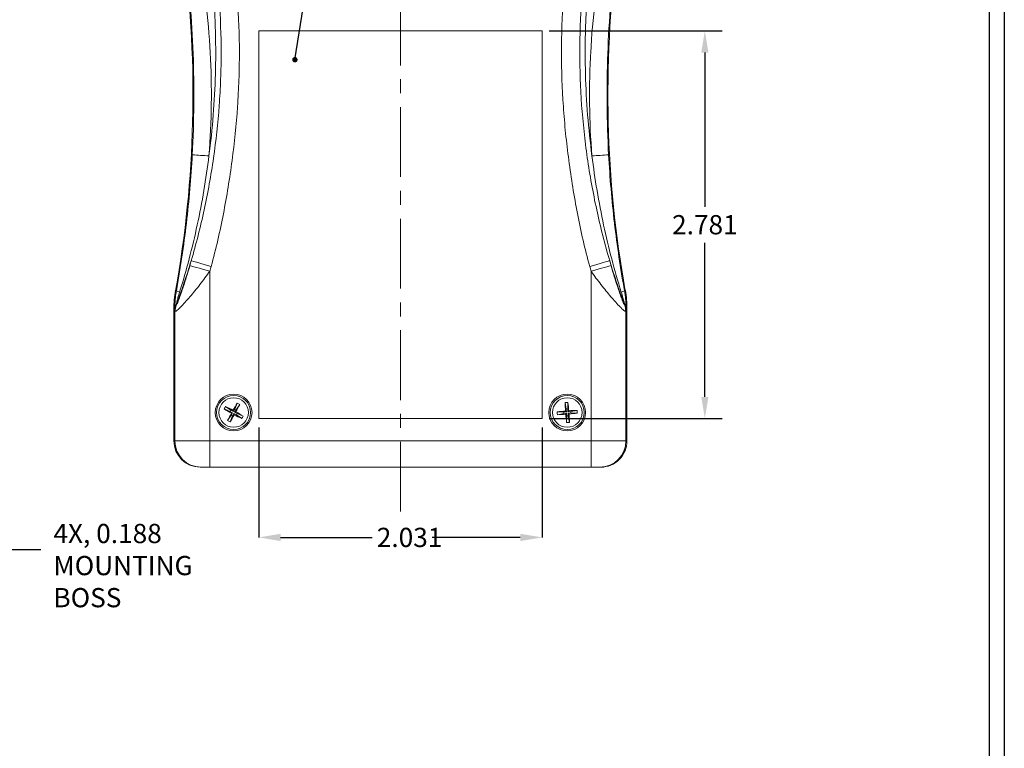
# Model space of a CAD drawing. Units: inches. Extents: x -2.1 to 26.9, y 1.1 to 18.1.
# Drawn here: x 19.9 to 26.9, y 8.5 to 13.8 of the extents above; entities that cross this region are included whole.
import ezdxf

# ---------------------------------------------------------------- set-up
doc = ezdxf.new("R2010")
doc.units = ezdxf.units.IN
doc.header["$MEASUREMENT"] = 0
doc.header["$PDSIZE"] = -1
doc.linetypes.add('CENTERX2', pattern=[0.8, 0.5, -0.1, 0.1, -0.1])
doc.layers.add('SLD-0', color=7, linetype='Continuous')
doc.layers.add('TITLE', color=8, linetype='Continuous')
doc.styles.add('SLDTEXTSTYLE0', font='TXT', dxfattribs={"width": 0.75})
doc.styles.add('TXT', font='TXT.shx', dxfattribs={"width": 0.75, "height": 0.138})
doc.dimstyles.new('SLDDIMSTYLE2', dxfattribs={"dimtxt": 0.137795, "dimasz": 0.156, "dimexe": 0, "dimexo": 0.0625, "dimgap": 0.034449, "dimtad": 0, "dimtih": 1, "dimtoh": 1, "dimdec": 3, "dimzin": 12, "dimdsep": 46, "dimtxsty": 'SLDTEXTSTYLE0', "dimsah": 1, "dimcen": 0.09, "dimadec": 0, "dimazin": 0, "dimtfac": 1, "dimtdec": 3, "dimtofl": 0, "dimtmove": 0, "dimatfit": 3, "dimfxl": 1, "dimtolj": 1, "dimtzin": 12, "dimarcsym": 0})
doc.dimstyles.get("Standard").update_dxf_attribs({"dimtxt": 0.18, "dimasz": 0.18, "dimexe": 0.18, "dimexo": 0.0625, "dimgap": 0.09, "dimtad": 0, "dimtih": 1, "dimtoh": 1, "dimdec": 4, "dimzin": 0, "dimdsep": 46, "dimtxsty": 'Standard', "dimcen": 0.09, "dimadec": 0, "dimazin": 0, "dimtfac": 1, "dimtdec": 4, "dimtofl": 0, "dimtmove": 0, "dimatfit": 3, "dimfxl": 1, "dimtolj": 1, "dimtzin": 0, "dimarcsym": 0})

# ---------------------------------------------------------------- blocks, each defined once
blk = doc.blocks.new('*D10')
at = {"layer": 'Defpoints', "color": 0}
for p in [(21.5952, 10.8979), (23.6264, 10.8979), (23.6264, 10.046)]:
    blk.add_point(p, dxfattribs=at)
at = {"layer": 'SLD-0', "color": 0, "lineweight": -2}
for p, q in [((21.5952, 10.8354), (21.5952, 10.046)), ((23.6264, 10.8354), (23.6264, 10.046)), ((21.7512, 10.046), (22.4068, 10.046)), ((23.4704, 10.046), (22.8379, 10.046))]:
    blk.add_line(p, q, dxfattribs=at)
at = {"layer": 'SLD-0', "color": 0}
for points in [[(21.7512, 10.072), (21.7512, 10.02), (21.5952, 10.046)], [(23.4704, 10.072), (23.4704, 10.02), (23.6264, 10.046)]]:
    blk.add_solid(points, dxfattribs=at)
at = {"layer": 'SLD-0', "color": 0, "insert": (22.4412, 10.115), "char_height": 0.138, "attachment_point": 1, "style": 'TXT'}
blk.add_mtext('\\A1;2.031', dxfattribs=at)
blk = doc.blocks.new('HBS')
at = {"layer": 'TITLE'}
for p, q in [((16.6, 9.66), (16.6, 0)), ((16.538, 9.598), (16.538, 0.062))]:
    blk.add_line(p, q, dxfattribs=at)
blk = doc.blocks.new('*D47')
at = {"color": 0, "lineweight": -2}
for p, q in [((23.6764, 13.6792), (24.9193, 13.6792)), ((24.7943, 13.5232), (24.7943, 12.4176)), ((24.7943, 11.0539), (24.7943, 12.1596)), ((23.6764, 10.8979), (24.9193, 10.8979))]:
    blk.add_line(p, q, dxfattribs=at)
at = {"color": 0}
for points in [[(24.7683, 13.5232), (24.8203, 13.5232), (24.7943, 13.6792)], [(24.7683, 11.0539), (24.8203, 11.0539), (24.7943, 10.8979)]]:
    blk.add_solid(points, dxfattribs=at)
at = {"layer": 'Defpoints', "color": 0}
for p in [(23.6264, 13.6792), (24.7943, 13.6792), (23.6264, 10.8979)]:
    blk.add_point(p, dxfattribs=at)
at = {"color": 0, "insert": (24.7943, 12.2886), "char_height": 0.138, "attachment_point": 5, "style": 'TXT'}
blk.add_mtext('\\A1;2.781', dxfattribs=at)
blk = doc.blocks.new('*D52')
at = {"color": 0, "lineweight": -2}
for p, q in [((19.2709, 11.1296), (19.2709, 9.7791)), ((19.4589, 10.6814), (19.4589, 9.7791)), ((19.0909, 9.9591), (18.9109, 9.9591)), ((19.6389, 9.9591), (20.0317, 9.9591))]:
    blk.add_line(p, q, dxfattribs=at)
at = {"color": 0}
for points in [[(19.0909, 9.9891), (19.0909, 9.9291), (19.2709, 9.9591)], [(19.6389, 9.9891), (19.6389, 9.9291), (19.4589, 9.9591)]]:
    blk.add_solid(points, dxfattribs=at)
at = {"layer": 'Defpoints', "color": 0}
for p in [(19.2709, 11.1921), (19.4589, 10.7439), (19.4589, 9.9591)]:
    blk.add_point(p, dxfattribs=at)
at = {"color": 0, "insert": (20.1217, 10.1431), "char_height": 0.138, "attachment_point": 1, "style": 'TXT'}
blk.add_mtext('\\A1;4X, 0.188\\PMOUNTING BOSS', dxfattribs=at)

msp = doc.modelspace()

# ---------------------------------------------------------------- linework, layer by layer
at = {"color": 7, "linetype": 'Continuous', "lineweight": 15}
for p, q in [((23.6264, 13.6792), (21.5952, 13.6792)), ((21.5952, 13.6792), (21.5952, 10.8979)), ((23.6264, 10.8979), (23.6264, 13.6792)), ((20.9858, 10.7379), (20.9858, 11.6839)), ((20.9866, 11.6839), (20.9866, 10.7379)), ((24.235, 10.7379), (24.235, 11.6839)), ((24.2358, 11.6839), (24.2358, 10.7379)), ((21.3895, 10.9493), (21.3466, 10.9674)), ((21.3946, 10.9587), (21.3565, 10.9853)), ((21.3946, 10.9587), (21.3895, 10.9493)), ((21.3895, 10.9493), (21.407, 10.9396)), ((21.4122, 10.9491), (21.3946, 10.9587)), ((21.4122, 10.9491), (21.4097, 10.9578)), ((21.4219, 10.9666), (21.4122, 10.9491)), ((21.4216, 10.9439), (21.4313, 10.9614)), ((21.4219, 10.9666), (21.44, 11.0094)), ((21.4313, 10.9614), (21.4219, 10.9666)), ((21.4313, 10.9614), (21.4578, 10.9995)), ((23.8015, 10.9467), (23.7816, 10.9452)), ((23.8, 10.9667), (23.7918, 11.0124)), ((23.8015, 10.9467), (23.7947, 10.9526)), ((23.8108, 10.9675), (23.8, 10.9667)), ((23.8, 10.9667), (23.8015, 10.9467)), ((23.8108, 10.9675), (23.8121, 11.0139)), ((23.8122, 10.9475), (23.8108, 10.9675)), ((23.8122, 10.9475), (23.8182, 10.9544)), ((23.8322, 10.949), (23.8122, 10.9475)), ((23.8322, 10.949), (23.878, 10.9572)), ((23.833, 10.9383), (23.8322, 10.949)), ((21.3973, 10.9221), (21.3708, 10.884)), ((21.4067, 10.9169), (21.3886, 10.8741)), ((21.407, 10.9396), (21.3973, 10.9221)), ((21.3973, 10.9221), (21.4067, 10.9169)), ((21.407, 10.9396), (21.3983, 10.9371)), ((21.4067, 10.9169), (21.4164, 10.9345)), ((21.4164, 10.9345), (21.4189, 10.9258)), ((21.4164, 10.9345), (21.4339, 10.9248)), ((21.4216, 10.9439), (21.4303, 10.9464)), ((21.4391, 10.9342), (21.4216, 10.9439)), ((21.4339, 10.9248), (21.4391, 10.9342)), ((21.4339, 10.9248), (21.4721, 10.8982)), ((21.4391, 10.9342), (21.4819, 10.9161)), ((21.5952, 10.8979), (23.6264, 10.8979)), ((23.7816, 10.9452), (23.7351, 10.9466)), ((23.7824, 10.9345), (23.7366, 10.9263)), ((23.7816, 10.9452), (23.7824, 10.9345)), ((23.7824, 10.9345), (23.8023, 10.936)), ((23.8023, 10.936), (23.7964, 10.9291)), ((23.8023, 10.936), (23.8038, 10.916)), ((23.8038, 10.916), (23.8024, 10.8696)), ((23.8038, 10.916), (23.8145, 10.9168)), ((23.813, 10.9368), (23.833, 10.9383)), ((23.813, 10.9368), (23.8199, 10.9309)), ((23.8145, 10.9168), (23.813, 10.9368)), ((23.8145, 10.9168), (23.8228, 10.8711)), ((23.833, 10.9383), (23.8795, 10.9369)), ((21.1746, 10.5499), (21.1739, 10.5499)), ((21.1813, 10.5499), (21.1746, 10.5499)), ((21.2432, 10.5499), (21.1813, 10.5499)), ((23.9783, 10.5499), (21.2432, 10.5499)), ((24.0403, 10.5499), (23.9783, 10.5499)), ((24.0469, 10.5499), (24.0403, 10.5499)), ((24.0477, 10.5499), (24.0469, 10.5499))]:
    msp.add_line(p, q, dxfattribs=at)
at = {"color": 7, "linetype": 'Continuous', "lineweight": 0}
for p, q in [((21.2432, 11.9547), (21.2432, 10.7379)), ((23.9783, 10.7379), (23.9783, 11.9547)), ((21.0037, 11.8146), (20.9982, 11.8156)), ((24.2179, 11.8146), (24.2234, 11.8156)), ((20.9928, 11.6839), (20.9866, 11.6839)), ((20.9933, 10.7379), (20.9933, 11.6693)), ((24.2283, 11.6693), (24.2283, 10.7379)), ((24.2288, 11.6839), (24.235, 11.6839)), ((20.9866, 10.7379), (20.9933, 10.7379)), ((20.9933, 10.7379), (21.2432, 10.7379)), ((21.2432, 10.7379), (23.9783, 10.7379)), ((21.2432, 10.5499), (21.2432, 10.7379)), ((23.9783, 10.7379), (24.2283, 10.7379)), ((23.9783, 10.5499), (23.9783, 10.7379)), ((24.2283, 10.7379), (24.235, 10.7379))]:
    msp.add_line(p, q, dxfattribs=at)
at = {"color": 7, "linetype": 'Continuous', "lineweight": 0, "flags": 128}
for points in [[(21.1098, 12.03), (21.1153, 12.0285), (21.1253, 12.0257), (21.1395, 12.0217), (21.1575, 12.0167), (21.1785, 12.0109), (21.202, 12.0043), (21.2272, 11.9973), (21.2532, 11.99)], [(23.9684, 11.99), (23.9944, 11.9973), (24.0196, 12.0043), (24.0431, 12.0109), (24.0641, 12.0167), (24.082, 12.0217), (24.0963, 12.0257), (24.1063, 12.0285), (24.1118, 12.03)], [(21.1, 11.9954), (21.1055, 11.9939), (21.1156, 11.991), (21.1297, 11.987), (21.1476, 11.9819), (21.1687, 11.9759), (21.1921, 11.9692), (21.2172, 11.9621), (21.2432, 11.9547)], [(23.9783, 11.9547), (24.0043, 11.9621), (24.0295, 11.9692), (24.0529, 11.9759), (24.0739, 11.9819), (24.0918, 11.987), (24.106, 11.991), (24.116, 11.9939), (24.1215, 11.9954)]]:
    msp.add_lwpolyline(points, dxfattribs=at)
at = {"color": 7, "linetype": 'Continuous', "lineweight": 15}
for centre, radius in [((21.4143, 10.9418), 0.132), ((21.4143, 10.9418), 0.122), ((21.4143, 10.9418), 0.106), ((23.8073, 10.9418), 0.132), ((23.8073, 10.9418), 0.122), ((23.8073, 10.9418), 0.106)]:
    msp.add_circle(centre, radius, dxfattribs=at)
for centre, radius, start, end in [((13.1218, 13.221), 8.0008, 349.88292, 7.29269), ((32.0997, 13.221), 8.0008, 172.70731, 190.11708), ((21.7363, 11.6839), 0.7505, 169.88331, 180), ((21.7358, 11.6839), 0.7492, 169.88292, 180), ((23.4858, 11.6839), 0.7492, 0, 10.11708), ((23.4853, 11.6839), 0.7505, 0, 10.11669), ((21.5475, 10.8682), 0.224, 148.49845, 153.71347), ((22.108, 12.2053), 1.4533, 238.40595, 240.76658), ((20.715, 9.6813), 1.4532, 61.44518, 63.80594), ((22.6778, 10.248), 1.4532, 148.40585, 150.76658), ((20.1538, 11.641), 1.4532, 331.4452, 333.80589), ((21.3408, 10.8086), 0.2239, 58.49743, 63.71421), ((23.9113, 9.5041), 1.4532, 94.60283, 96.96355), ((23.8186, 10.7901), 0.224, 91.65533, 96.87182), ((25.2446, 11.0521), 1.4534, 181.5636, 183.92408), ((22.3695, 10.8377), 1.4533, 4.60289, 6.96347), ((23.9176, 9.5046), 1.4532, 91.56348, 93.92426), ((23.6556, 10.9304), 0.224, 1.65602, 6.87113), ((22.6747, 10.2425), 1.4532, 151.44517, 153.80592), ((21.4878, 11.0749), 0.2239, 238.49742, 243.71422), ((20.1507, 11.6355), 1.4533, 328.40588, 330.76655), ((22.1136, 12.2022), 1.4532, 241.44517, 243.80589), ((20.7206, 9.6782), 1.4532, 58.4059, 60.76663), ((21.2811, 11.0152), 0.224, 328.49759, 333.71398), ((23.959, 10.9531), 0.224, 181.65533, 186.87141), ((23.697, 12.379), 1.4533, 271.56353, 273.92421), ((25.2452, 11.0458), 1.4535, 184.60301, 186.96335), ((23.7033, 12.3795), 1.4533, 274.60289, 276.96347), ((22.3701, 10.8314), 1.4532, 1.56346, 3.92421), ((23.796, 11.0934), 0.2239, 271.65516, 276.87178)]:
    msp.add_arc(centre, radius, start, end, dxfattribs=at)
at = {"color": 7, "linetype": 'Continuous', "lineweight": 0}
for centre, radius, start, end in [((21.3567, 15.445), 2.6653, 264.85318, 267.42895), ((23.8649, 15.445), 2.6653, 272.57105, 275.14682), ((21.0371, 11.8691), 0.064, 238.52455, 261.12071), ((24.1845, 11.8691), 0.064, 278.87929, 301.47545), ((21.0692, 11.6812), 0.0764, 149.7583, 177.93465), ((21.1143, 11.6675), 0.121, 158.38781, 179.14662), ((21.1465, 11.667), 0.1511, 162.44732, 180.08586), ((24.1524, 11.6812), 0.0764, 2.06535, 30.2417), ((24.0751, 11.667), 0.1511, 359.91414, 17.55268), ((24.1073, 11.6675), 0.121, 0.85338, 21.61219), ((21.1813, 10.7379), 0.188, 179.99023, 269.99014), ((24.0403, 10.7379), 0.188, 270.00986, 0.00977)]:
    msp.add_arc(centre, radius, start, end, dxfattribs=at)
at = {"color": 7, "linetype": 'Continuous', "lineweight": 15}
for centre, major_axis, start_param, end_param in [((21.1739, 10.7379), (0.1881, 0), 3.141593, 4.712389), ((21.1746, 10.7379), (0.1881, 0), 3.141593, 4.712389), ((24.0469, 10.7379), (-0.1881, 0), 1.570796, 3.141593), ((24.0477, 10.7379), (-0.1881, 0), 1.570796, 3.141593)]:
    msp.add_ellipse(centre, major_axis=major_axis, ratio=0.999657, start_param=start_param, end_param=end_param, dxfattribs=at)
at = {"color": 7, "linetype": 'Continuous', "lineweight": 0}
for points, knots in [([(21.2371, 12.7823), (21.25, 12.8798), (21.2603, 12.9774), (21.2758, 13.1729), (21.2811, 13.2708), (21.2864, 13.4669), (21.2865, 13.5651), (21.2828, 13.7126), (21.2809, 13.7619), (21.2758, 13.8601), (21.2727, 13.9091), (21.2612, 14.0559), (21.2511, 14.1534), (21.2257, 14.3479), (21.2105, 14.4447), (21.1749, 14.6377), (21.1545, 14.7341), (21.109, 14.924), (21.084, 15.0177), (21.0567, 15.1097)], [0, 0, 0, 0, 0.125, 0.125, 0.25, 0.25, 0.375, 0.375, 0.4375, 0.4375, 0.5, 0.5, 0.625, 0.625, 0.75, 0.75, 0.875, 0.875, 1, 1, 1, 1]), ([(21.2532, 15.0529), (21.2706, 14.9905), (21.2863, 14.9277), (21.3152, 14.8015), (21.3285, 14.7381), (21.3655, 14.5475), (21.3863, 14.4202), (21.4202, 14.1648), (21.4333, 14.0368), (21.4509, 13.7801), (21.4555, 13.6514), (21.4555, 13.4579), (21.4544, 13.3933), (21.4499, 13.2638), (21.4466, 13.1991), (21.4332, 13.0055), (21.4201, 12.8772), (21.3861, 12.6216), (21.3654, 12.4944), (21.3285, 12.3044), (21.3152, 12.2413), (21.2863, 12.1153), (21.2706, 12.0525), (21.2532, 11.99)], [0, 0, 0, 0, 0.0625, 0.0625, 0.125, 0.125, 0.25, 0.25, 0.375, 0.375, 0.5, 0.5, 0.5625, 0.5625, 0.625, 0.625, 0.75, 0.75, 0.875, 0.875, 0.9375, 0.9375, 1, 1, 1, 1]), ([(23.9684, 11.99), (23.9509, 12.0526), (23.9353, 12.1154), (23.9063, 12.2415), (23.893, 12.3047), (23.8561, 12.495), (23.8353, 12.6225), (23.8098, 12.8147), (23.8023, 12.879), (23.7892, 13.0078), (23.7837, 13.0725), (23.7705, 13.2662), (23.766, 13.395), (23.7661, 13.6523), (23.7707, 13.7806), (23.7883, 14.0368), (23.8014, 14.1647), (23.8353, 14.42), (23.856, 14.5474), (23.893, 14.7381), (23.9063, 14.8015), (23.9353, 14.9277), (23.951, 14.9905), (23.9684, 15.0529)], [0, 0, 0, 0, 0.0625, 0.0625, 0.125, 0.125, 0.25, 0.25, 0.3125, 0.3125, 0.375, 0.375, 0.5, 0.5, 0.625, 0.625, 0.75, 0.75, 0.875, 0.875, 0.9375, 0.9375, 1, 1, 1, 1]), ([(23.9845, 12.7823), (23.9716, 12.8798), (23.9613, 12.9774), (23.9457, 13.1729), (23.9405, 13.2708), (23.9352, 13.4669), (23.9351, 13.5651), (23.9388, 13.7126), (23.9407, 13.7619), (23.9458, 13.8601), (23.9489, 13.9091), (23.9603, 14.0559), (23.9705, 14.1534), (23.9959, 14.3479), (24.0111, 14.4447), (24.0467, 14.6377), (24.0671, 14.7341), (24.1125, 14.924), (24.1376, 15.0177), (24.1648, 15.1097)], [0, 0, 0, 0, 0.125, 0.125, 0.25, 0.25, 0.375, 0.375, 0.4375, 0.4375, 0.5, 0.5, 0.625, 0.625, 0.75, 0.75, 0.875, 0.875, 1, 1, 1, 1]), ([(21.1098, 12.03), (21.1277, 12.0905), (21.1443, 12.1512), (21.1754, 12.2732), (21.1898, 12.3344), (21.2297, 12.5187), (21.252, 12.6424), (21.288, 12.8914), (21.3017, 13.0167), (21.3154, 13.2058), (21.3189, 13.2691), (21.3235, 13.3956), (21.3246, 13.4588), (21.3246, 13.648), (21.32, 13.7737), (21.3018, 14.0243), (21.2883, 14.1492), (21.2524, 14.3981), (21.2301, 14.5222), (21.1899, 14.7077), (21.1755, 14.7693), (21.1443, 14.8918), (21.1277, 14.9526), (21.1098, 15.0129)], [0, 0, 0, 0, 0.0625, 0.0625, 0.125, 0.125, 0.25, 0.25, 0.375, 0.375, 0.4375, 0.4375, 0.5, 0.5, 0.625, 0.625, 0.75, 0.75, 0.875, 0.875, 0.9375, 0.9375, 1, 1, 1, 1]), ([(24.1118, 15.0129), (24.0939, 14.9526), (24.0773, 14.8918), (24.0462, 14.7696), (24.0317, 14.7081), (23.9916, 14.5225), (23.9692, 14.3984), (23.9334, 14.1497), (23.9198, 14.025), (23.9017, 13.7751), (23.8971, 13.6499), (23.8969, 13.3989), (23.9014, 13.2731), (23.915, 13.0839), (23.9207, 13.0207), (23.9343, 12.8948), (23.9422, 12.832), (23.9603, 12.7066), (23.9704, 12.6441), (23.9928, 12.5197), (24.0051, 12.4577), (24.0318, 12.3345), (24.0462, 12.2731), (24.0773, 12.1511), (24.0939, 12.0903), (24.1118, 12.03)], [0, 0, 0, 0, 0.0625, 0.0625, 0.125, 0.125, 0.25, 0.25, 0.375, 0.375, 0.5, 0.5, 0.625, 0.625, 0.6875, 0.6875, 0.75, 0.75, 0.8125, 0.8125, 0.875, 0.875, 0.9375, 0.9375, 1, 1, 1, 1]), ([(21.1175, 12.7904), (21.1241, 12.9112), (21.1279, 13.032), (21.1299, 13.2737), (21.1282, 13.3946), (21.1193, 13.6362), (21.1121, 13.7568), (21.0921, 13.9974), (21.0794, 14.1175), (21.0639, 14.2374)], [0, 0, 0, 0, 0.25, 0.25, 0.5, 0.5, 0.75, 0.75, 1, 1, 1, 1]), ([(21.1565, 14.2564), (21.1796, 14.1352), (21.1987, 14.0134), (21.2286, 13.7689), (21.2395, 13.6462), (21.2531, 13.3999), (21.2557, 13.2761), (21.2526, 13.029), (21.2469, 12.9056), (21.2371, 12.7823)], [0, 0, 0, 0, 0.25, 0.25, 0.5, 0.5, 0.75, 0.75, 1, 1, 1, 1]), ([(23.9845, 12.7823), (23.9746, 12.9056), (23.9689, 13.0289), (23.9666, 13.2141), (23.9669, 13.2758), (23.9695, 13.3994), (23.9719, 13.4612), (23.982, 13.6461), (23.9929, 13.7689), (24.0229, 14.0134), (24.042, 14.1352), (24.0651, 14.2564)], [0, 0, 0, 0, 0.25, 0.25, 0.375, 0.375, 0.5, 0.5, 0.75, 0.75, 1, 1, 1, 1]), ([(24.1576, 14.2374), (24.1421, 14.1175), (24.1294, 13.9974), (24.1095, 13.7568), (24.1023, 13.6362), (24.0934, 13.3947), (24.0916, 13.2737), (24.0937, 13.032), (24.0975, 12.9112), (24.104, 12.7904)], [0, 0, 0, 0, 0.25, 0.25, 0.5, 0.5, 0.75, 0.75, 1, 1, 1, 1]), ([(21.0037, 11.8146), (21.011, 11.8549), (21.0179, 11.8952), (21.0312, 11.9759), (21.0375, 12.0163), (21.0555, 12.1378), (21.0663, 12.2189), (21.0947, 12.4631), (21.1087, 12.6266), (21.1175, 12.7904)], [0, 0, 0, 0, 0.125, 0.125, 0.25, 0.25, 0.5, 0.5, 1, 1, 1, 1]), ([(24.104, 12.7904), (24.1129, 12.6266), (24.1268, 12.4631), (24.1553, 12.2189), (24.1661, 12.1378), (24.1841, 12.0163), (24.1904, 11.9759), (24.2037, 11.8952), (24.2106, 11.8549), (24.2179, 11.8146)], [0, 0, 0, 0, 0.5, 0.5, 0.75, 0.75, 0.875, 0.875, 1, 1, 1, 1]), ([(21.2371, 12.7823), (21.2268, 12.699), (21.2147, 12.6161), (21.1867, 12.4509), (21.1709, 12.3685), (21.1357, 12.2052), (21.1163, 12.1241), (21.0741, 11.9635), (21.0513, 11.884), (21.0272, 11.8059)], [0, 0, 0, 0, 0.25, 0.25, 0.5, 0.5, 0.75, 0.75, 1, 1, 1, 1]), ([(24.1943, 11.8059), (24.1702, 11.8842), (24.1475, 11.9634), (24.1054, 12.1237), (24.086, 12.2046), (24.0508, 12.368), (24.0349, 12.4504), (24.0069, 12.6159), (23.9948, 12.699), (23.9845, 12.7823)], [0, 0, 0, 0, 0.25, 0.25, 0.5, 0.5, 0.75, 0.75, 1, 1, 1, 1]), ([(21.1098, 12.03), (21.0934, 11.9759), (21.0762, 11.9222), (21.0492, 11.8425), (21.04, 11.816), (21.0214, 11.7638), (21.012, 11.738), (21.0024, 11.7125)], [0, 0, 0, 0, 0.5, 0.5, 0.75, 0.75, 1, 1, 1, 1]), ([(24.1118, 12.03), (24.1282, 11.9759), (24.1453, 11.9222), (24.1723, 11.8425), (24.1815, 11.816), (24.2002, 11.7638), (24.2096, 11.738), (24.2191, 11.7125)], [0, 0, 0, 0, 0.5, 0.5, 0.75, 0.75, 1, 1, 1, 1]), ([(21.2432, 11.9547), (21.2202, 11.9222), (21.1966, 11.8906), (21.1605, 11.8442), (21.1485, 11.829), (21.1246, 11.7997), (21.1127, 11.7854), (21.0891, 11.7578), (21.0775, 11.7446), (21.0553, 11.7201), (21.0447, 11.7089), (21.0256, 11.6895), (21.0168, 11.6813), (21.0031, 11.67), (20.998, 11.6668), (20.9954, 11.6667)], [0, 0, 0, 0, 0.25, 0.25, 0.375, 0.375, 0.5, 0.5, 0.625, 0.625, 0.75, 0.75, 0.875, 0.875, 1, 1, 1, 1]), ([(21.0024, 11.7125), (21.0033, 11.7126), (21.005, 11.715), (21.0087, 11.7221), (21.0108, 11.7268), (21.0151, 11.7369), (21.0173, 11.7423), (21.0217, 11.7536), (21.024, 11.7594), (21.0306, 11.7773), (21.035, 11.7896), (21.0438, 11.8147), (21.0481, 11.8273), (21.0608, 11.8655), (21.069, 11.8912), (21.0849, 11.9431), (21.0926, 11.9692), (21.1, 11.9954)], [0, 0, 0, 0, 0.0625, 0.0625, 0.125, 0.125, 0.1875, 0.1875, 0.25, 0.25, 0.375, 0.375, 0.5, 0.5, 0.75, 0.75, 1, 1, 1, 1]), ([(24.2262, 11.6667), (24.2235, 11.6668), (24.2184, 11.67), (24.208, 11.6787), (24.2041, 11.6821), (24.1956, 11.6901), (24.1909, 11.6947), (24.1764, 11.7094), (24.1659, 11.7205), (24.1493, 11.7388), (24.1437, 11.7451), (24.1321, 11.7583), (24.1262, 11.7651), (24.0967, 11.7997), (24.0728, 11.829), (24.0252, 11.8902), (24.0014, 11.9222), (23.9783, 11.9547)], [0, 0, 0, 0, 0.125, 0.125, 0.1875, 0.1875, 0.25, 0.25, 0.375, 0.375, 0.4375, 0.4375, 0.5, 0.5, 0.75, 0.75, 1, 1, 1, 1]), ([(24.1215, 11.9954), (24.129, 11.9692), (24.1367, 11.9431), (24.1526, 11.8913), (24.1608, 11.8656), (24.1735, 11.8274), (24.1778, 11.8147), (24.1865, 11.7897), (24.1909, 11.7774), (24.1975, 11.7597), (24.1997, 11.7539), (24.2042, 11.7426), (24.2064, 11.737), (24.2107, 11.7269), (24.2128, 11.7222), (24.2166, 11.715), (24.2182, 11.7126), (24.2191, 11.7125)], [0, 0, 0, 0, 0.25, 0.25, 0.5, 0.5, 0.625, 0.625, 0.75, 0.75, 0.8125, 0.8125, 0.875, 0.875, 0.9375, 0.9375, 1, 1, 1, 1]), ([(20.9928, 11.6839), (20.9926, 11.6931), (20.9927, 11.7034), (20.9934, 11.725), (20.994, 11.7361), (20.9958, 11.7584), (20.997, 11.7697), (21, 11.7922), (21.0017, 11.8034), (21.0037, 11.8146)], [0, 0, 0, 0, 0.25, 0.25, 0.5, 0.5, 0.75, 0.75, 1, 1, 1, 1]), ([(21.0272, 11.8059), (21.0229, 11.7918), (21.0186, 11.7776), (21.0125, 11.7562), (21.0105, 11.749), (21.0076, 11.7381), (21.0067, 11.7344), (21.0048, 11.7271), (21.0039, 11.7234), (21.0032, 11.7197)], [0, 0, 0, 0, 0.5, 0.5, 0.75, 0.75, 0.875, 0.875, 1, 1, 1, 1]), ([(24.2184, 11.7197), (24.2176, 11.7234), (24.2167, 11.7271), (24.2149, 11.7344), (24.214, 11.7381), (24.2111, 11.749), (24.2091, 11.7562), (24.2029, 11.7777), (24.1987, 11.7918), (24.1943, 11.8059)], [0, 0, 0, 0, 0.125, 0.125, 0.25, 0.25, 0.5, 0.5, 1, 1, 1, 1]), ([(24.2179, 11.8146), (24.2199, 11.8034), (24.2216, 11.7922), (24.2246, 11.7698), (24.2257, 11.7585), (24.2276, 11.7361), (24.2282, 11.725), (24.2289, 11.7035), (24.2289, 11.6931), (24.2288, 11.6839)], [0, 0, 0, 0, 0.25, 0.25, 0.5, 0.5, 0.75, 0.75, 1, 1, 1, 1]), ([(21.0032, 11.7197), (21.0029, 11.7183), (21.0026, 11.7169), (21.0021, 11.7143), (21.0019, 11.713), (21.0018, 11.7121)], [0, 0, 0, 0, 0.5, 0.5, 1, 1, 1, 1]), ([(21.0018, 11.7121), (21.0018, 11.712), (21.0018, 11.712), (21.0018, 11.712), (21.0018, 11.7119), (21.0018, 11.7118), (21.0018, 11.7118), (21.0018, 11.7117), (21.0018, 11.7117), (21.0019, 11.7117), (21.0019, 11.7117), (21.002, 11.7117), (21.002, 11.7118), (21.0021, 11.7119), (21.0022, 11.7121), (21.0023, 11.7124), (21.0024, 11.7124), (21.0024, 11.7125), (21.0024, 11.7125)], [0.00004463538, 0.00004463538, 0.00004463538, 0.00004463538, 0.00004729401, 0.00004729401, 0.00004729401, 0.00006034388, 0.00006034388, 0.00006034388, 0.0000734054, 0.0000734054, 0.0000734054, 0.00009136516, 0.00009136516, 0.00009136516, 0.00012454317, 0.00012454317, 0.00012454317, 0.00013208398, 0.00013208398, 0.00013208398, 0.00013208398]), ([(24.2198, 11.7121), (24.2197, 11.713), (24.2195, 11.7143), (24.219, 11.7169), (24.2187, 11.7183), (24.2184, 11.7197)], [0, 0, 0, 0, 0.5, 0.5, 1, 1, 1, 1]), ([(24.2191, 11.7125), (24.2193, 11.7123), (24.2194, 11.7121), (24.2195, 11.7119), (24.2195, 11.7118), (24.2196, 11.7117), (24.2197, 11.7117), (24.2197, 11.7117), (24.2197, 11.7117), (24.2197, 11.7117), (24.2198, 11.7117), (24.2198, 11.7118), (24.2198, 11.7119), (24.2198, 11.7119), (24.2198, 11.712), (24.2198, 11.7121)], [0, 0, 0, 0, 0.00003176873, 0.00003176873, 0.00003176873, 0.00005156668, 0.00005156668, 0.00005156668, 0.00006591745, 0.00006591745, 0.00006591745, 0.00008042755, 0.00008042755, 0.00008042755, 0.00008752769, 0.00008752769, 0.00008752769, 0.00008752769])]:
    msp.add_open_spline(points, degree=3, knots=knots, dxfattribs=at)
for points in [[(21.1, 11.9954), (21.1033, 12.007), (21.1066, 12.0185), (21.1098, 12.03)], [(24.1118, 12.03), (24.115, 12.0185), (24.1183, 12.007), (24.1215, 11.9954)], [(21.2532, 11.99), (21.2499, 11.9782), (21.2466, 11.9665), (21.2432, 11.9547)], [(23.9783, 11.9547), (23.975, 11.9665), (23.9717, 11.9782), (23.9684, 11.99)], [(20.9933, 11.6693), (20.9931, 11.673), (20.993, 11.6781), (20.9928, 11.6839)], [(20.9954, 11.6667), (20.9942, 11.6667), (20.9935, 11.6675), (20.9933, 11.6693)], [(24.2283, 11.6693), (24.228, 11.6675), (24.2273, 11.6667), (24.2262, 11.6667)], [(24.2288, 11.6839), (24.2286, 11.678), (24.2284, 11.673), (24.2283, 11.6693)]]:
    msp.add_open_spline(points, degree=3, dxfattribs=at)
at = {"layer": 'SLD-0', "linetype": 'CENTERX2', "lineweight": 0}
msp.add_line((22.6108, 10.2315), (22.6108, 16.1904), dxfattribs=at)

# ---------------------------------------------------------------- block references
at = {"xscale": 1.75, "yscale": 1.75, "zscale": 1.75}
msp.add_blockref('HBS', (-2.1079, 1.1493), dxfattribs=at)

# ---------------------------------------------------------------- dimensions: what is measured, and where the dimension line sits
dim = msp.add_linear_dim(base=(24.7943, 13.6792), p1=(23.6264, 10.8979), p2=(23.6264, 13.6792), angle=270, dimstyle='Standard', override={"dimtxt": 0.137795, "dimasz": 0.156, "dimexe": 0.125, "dimexo": 0.05, "dimgap": 0.06, "dimdec": 3, "dimtxsty": 'TXT'})
dim.commit()
dim.dimension.update_dxf_attribs({"geometry": '*D47', "text_midpoint": (24.7943, 12.2886)})
dim = msp.add_linear_dim(base=(19.4589, 9.9591), p1=(19.2709, 11.1921), p2=(19.4589, 10.7439), text='4X, <>\\PMOUNTING BOSS', dimstyle='Standard', override={"dimtxt": 0.138, "dimdec": 3, "dimtxsty": 'TXT'})
dim.commit()
dim.dimension.update_dxf_attribs({"geometry": '*D52', "text_midpoint": (20.7599, 9.9591), "dimtype": 160})
at = {"layer": 'SLD-0'}
dim = msp.add_linear_dim(base=(23.6264, 10.046), p1=(21.5952, 10.8979), p2=(23.6264, 10.8979), angle=0, dimstyle='SLDDIMSTYLE2', override={"dimtxsty": 'TXT'}, dxfattribs=at)
dim.commit()
dim.dimension.update_dxf_attribs({"geometry": '*D10', "text_midpoint": (22.6224, 10.046), "dimtype": 160})

# ---------------------------------------------------------------- leaders
at = {"annotation_type": 0, "has_hookline": 1, "hookline_direction": 1, "text_width": 1.4813}
msp.add_leader([(21.8537, 13.4722), (22.3572, 16.6154), (22.6518, 16.6154)], dimstyle='Standard', override={"dimtxt": 0.137795, "dimasz": 0.156, "dimexe": 0.125, "dimexo": 0.05, "dimgap": 0.06, "dimtad": 0, "dimldrblk": 'DotSmall'}, dxfattribs=at)

doc.saveas('drawing.dxf')
